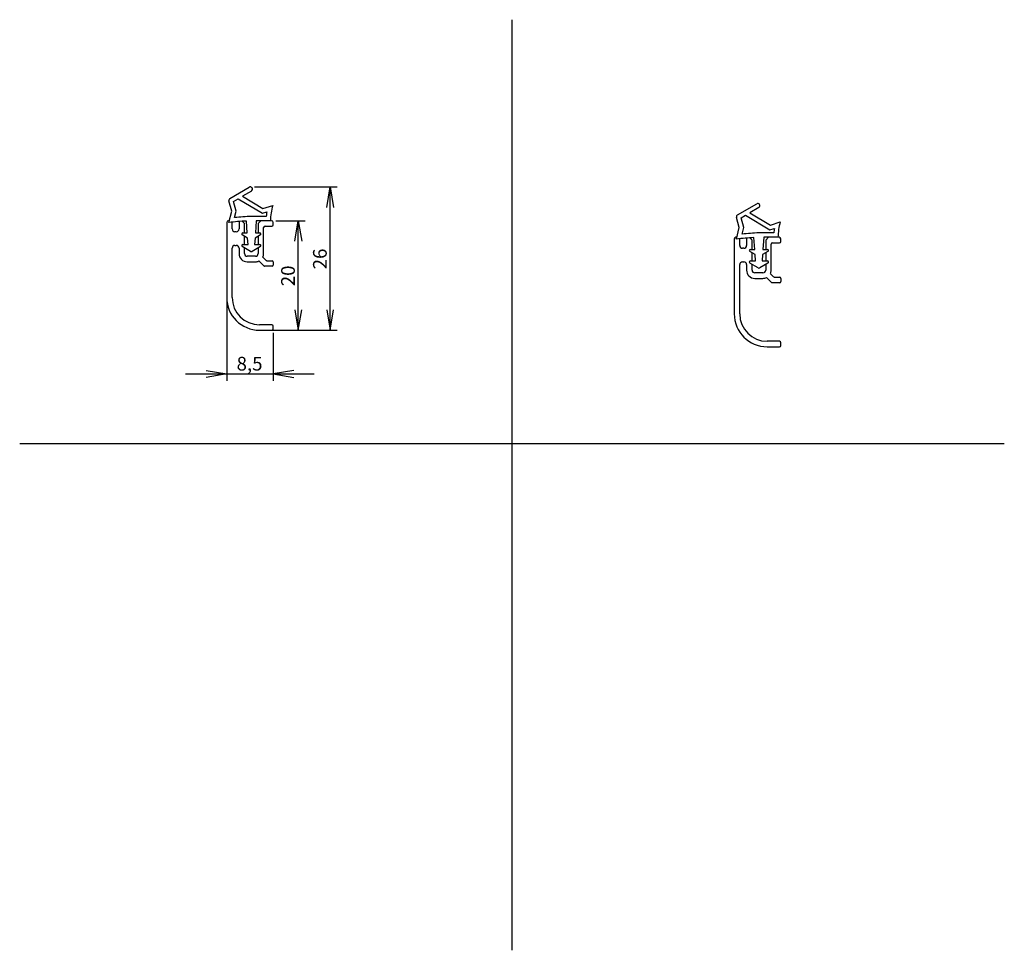
# Model space of a CAD drawing. Units: millimetres. Extents: x 18 to 198, y 78 to 248.
import ezdxf
from ezdxf.enums import TextEntityAlignment as Align

# ---------------------------------------------------------------- set-up
doc = ezdxf.new("R2010")
doc.units = ezdxf.units.MM
for name, color, linetype in [('AP_462_2100', 7, 'Continuous'), ('F_DICHTUNG_2130M', 7, 'Continuous'), ('Standard', 7, 'Continuous')]:
    doc.layers.add(name, color=color, linetype=linetype)
doc.styles.add('SEACAD_Arial', font='arial.ttf')
doc.dimstyles.new('E-Katalog', dxfattribs={"dimtxt": 2.5, "dimasz": 3.75, "dimexe": 1.25, "dimexo": 0.75, "dimgap": 1.25, "dimtad": 1, "dimtxsty": 'SEACAD_Arial', "dimblk1": '_SE_OPEN', "dimblk2": '_SE_OPEN', "dimsah": 1, "dimcen": 1.25, "dimadec": 0, "dimazin": 0, "dimtfac": 1, "dimtmove": 0, "dimatfit": 3, "dimfxl": 1, "dimtolj": 1, "dimarcsym": 0})

# ---------------------------------------------------------------- blocks, each defined once
blk = doc.blocks.new('SE')
at = {"layer": 'AP_462_2100', "color": 7, "linetype": 'Continuous'}
for p, q in [((55.97, 211.45), (55.97, 197.75)), ((56.45, 211.75), (56.27, 211.75)), ((56.97, 210.25), (56.97, 211.49)), ((58.22, 211.55), (58.22, 210.25)), ((59.22, 211.25), (58.82, 211.65)), ((59.22, 209.52), (59.22, 211.25)), ((62.22, 211.75), (61.72, 211.25)), ((61.72, 211.25), (61.72, 209.52)), ((62.72, 205.75), (62.72, 210.5)), ((62.97, 210.75), (64.22, 210.75)), ((64.17, 211.75), (63.95, 211.75)), ((64.47, 211), (64.47, 211.45)), ((57.72, 209.75), (57.47, 209.75)), ((59.22, 207.42), (59.22, 208.92)), ((61.72, 208.92), (61.72, 207.42)), ((57.47, 207.25), (57.72, 207.25)), ((56.97, 197.75), (56.97, 206.75)), ((58.22, 206.75), (58.22, 205.75)), ((59.22, 205.75), (59.22, 206.81)), ((61.22, 205.25), (59.72, 205.25)), ((61.72, 206.81), (61.72, 205.75)), ((62.58, 205.1), (63.17, 204.5)), ((59.72, 204.25), (61.22, 204.25)), ((62.76, 203.5), (61.87, 204.4)), ((64.27, 203.45), (62.9, 203.45)), ((63.31, 204.45), (64.27, 204.45)), ((64.47, 204.25), (64.47, 203.65)), ((64.22, 192.75), (61.97, 192.75)), ((64.47, 192), (64.47, 192.5)), ((61.97, 191.75), (64.22, 191.75))]:
    blk.add_line(p, q, dxfattribs=at)
for centre, radius, start, end in [((56.27, 211.45), 0.3, 90, 180), ((58.42, 211.55), 0.2, 164.7089, 180), ((62.97, 210.5), 0.25, 90, 180), ((64.17, 211.45), 0.3, 0, 90), ((64.22, 211), 0.25, 270, 0), ((57.47, 210.25), 0.5, 180, 270), ((57.72, 210.25), 0.5, 270, 0), ((57.47, 206.75), 0.5, 90, 180), ((57.72, 206.75), 0.5, 0, 90), ((59.72, 205.75), 1.5, 180, 270), ((59.72, 205.75), 0.5, 180, 270), ((61.22, 205.75), 0.5, 270, 0), ((61.22, 205.75), 1.5, 334.4712, 0), ((61.22, 205.75), 1.5, 270, 295.5288), ((62.9, 203.65), 0.2, 225, 270), ((63.31, 204.65), 0.2, 225, 270), ((64.27, 204.25), 0.2, 0, 90), ((64.27, 203.65), 0.2, 270, 0), ((61.97, 197.75), 6, 180, 270), ((61.97, 197.75), 5, 180, 270), ((64.22, 192.5), 0.25, 0, 90), ((64.22, 192), 0.25, 270, 0)]:
    blk.add_arc(centre, radius, start, end, dxfattribs=at)
at = {"layer": 'F_DICHTUNG_2130M', "color": 7, "linetype": 'Continuous'}
for p, q in [((56.57, 215.83), (60.07, 217.87)), ((60.47, 217.18), (58.83, 216.23)), ((58.83, 216.23), (62.59, 213.99)), ((56.89, 213.51), (56.39, 215.38)), ((57.24, 215.29), (58.04, 215.76)), ((57.71, 213.52), (57.24, 215.29)), ((58.04, 215.76), (62.49, 213.12)), ((62.59, 213.99), (64.37, 214.55)), ((56.37, 211.43), (56.89, 213.51)), ((57.42, 212.34), (57.71, 213.52)), ((63.19, 212.55), (60.45, 212.55)), ((62.49, 213.12), (63.29, 213.37)), ((59.73, 209.52), (59.58, 211.7)), ((61.37, 211.75), (61.22, 209.52)), ((63.95, 211.75), (61.37, 211.75)), ((59.79, 208.59), (58.82, 209.15)), ((58.92, 209.52), (59.73, 209.52)), ((62.12, 209.15), (61.15, 208.59)), ((61.22, 209.52), (62.02, 209.52)), ((60.32, 206.16), (58.82, 207.05)), ((58.92, 207.42), (59.87, 207.42)), ((59.87, 207.42), (59.79, 208.59)), ((62.12, 207.05), (60.62, 206.16)), ((61.15, 208.59), (61.07, 207.42)), ((61.07, 207.42), (62.02, 207.42))]:
    blk.add_line(p, q, dxfattribs=at)
for centre, radius, start, end in [((60.27, 217.53), 0.4, 300.293, 120.293), ((56.77, 215.48), 0.4, 120.293, 194.9882), ((74.99, 211.51), 11.04, 164.0091, 178.7427), ((64.37, 135.21), 77.44, 92.9009, 95.1494), ((74.99, 211.51), 11.84, 170.926, 174.951), ((64.37, 135.21), 76.64, 93.5873, 95.9909), ((58.92, 209.32), 0.2, 90, 240), ((62.02, 209.32), 0.2, 300, 90), ((58.92, 207.22), 0.2, 90, 239.4138), ((62.02, 207.22), 0.2, 300.5713, 90), ((60.47, 206.42), 0.3, 239.4138, 300.5713)]:
    blk.add_arc(centre, radius, start, end, dxfattribs=at)
blk = doc.blocks.new('DMBLK23')
at = {"layer": 'Standard', "color": 7, "linetype": 'Continuous'}
for p, q in [((55.97, 197), (55.97, 182.51)), ((64.47, 191.25), (64.47, 182.51)), ((48.47, 183.76), (71.97, 183.76))]:
    blk.add_line(p, q, dxfattribs=at)
for points in [[(52.22, 184.39), (55.97, 183.76), (52.22, 183.14)], [(68.22, 184.39), (64.47, 183.76), (68.22, 183.14)]]:
    blk.add_lwpolyline(points, dxfattribs=at)
at = {"layer": 'Standard', "color": 7, "linetype": 'Continuous', "style": 'SEACAD_Arial'}
blk.add_text('8,5', height=2.5, dxfattribs=at).set_placement((57.78, 186.89), align=Align.TOP_LEFT)
blk = doc.blocks.new('_SE_OPEN')
at = {"color": 0}
for p, q in [((-1, 0.1665), (0, 0)), ((0, 0), (-1, -0.1665)), ((0, 0), (-1, 0))]:
    blk.add_line(p, q, dxfattribs=at)
blk = doc.blocks.new('DMBLK24')
at = {"layer": 'Standard', "color": 7, "linetype": 'Continuous'}
for p, q in [((64.92, 211.75), (70.29, 211.75)), ((69.04, 191.75), (69.04, 211.75)), ((64.97, 191.75), (70.29, 191.75))]:
    blk.add_line(p, q, dxfattribs=at)
for points in [[(68.42, 208), (69.04, 211.75), (69.67, 208)], [(68.42, 195.5), (69.04, 191.75), (69.67, 195.5)]]:
    blk.add_lwpolyline(points, dxfattribs=at)
at = {"layer": 'Standard', "color": 7, "linetype": 'Continuous', "style": 'SEACAD_Arial'}
blk.add_text('20', height=2.5, rotation=90, dxfattribs=at).set_placement((65.92, 199.79), align=Align.TOP_LEFT)
blk = doc.blocks.new('DMBLK25')
at = {"layer": 'Standard', "color": 7, "linetype": 'Continuous'}
for p, q in [((61.02, 217.93), (76.12, 217.93)), ((74.87, 191.75), (74.87, 217.93)), ((63.85, 191.75), (76.12, 191.75))]:
    blk.add_line(p, q, dxfattribs=at)
for points in [[(74.24, 214.18), (74.87, 217.93), (75.49, 214.18)], [(74.24, 195.5), (74.87, 191.75), (75.49, 195.5)]]:
    blk.add_lwpolyline(points, dxfattribs=at)
at = {"layer": 'Standard', "color": 7, "linetype": 'Continuous', "style": 'SEACAD_Arial'}
blk.add_text('26', height=2.5, rotation=90, dxfattribs=at).set_placement((71.74, 202.88), align=Align.TOP_LEFT)
blk = doc.blocks.new('SE1')
at = {"layer": 'AP_462_2100', "color": 7, "linetype": 'Continuous'}
for p, q in [((149.16, 208.73), (148.98, 208.73)), ((154.93, 208.73), (154.43, 208.23)), ((156.88, 208.73), (156.66, 208.73)), ((148.68, 208.43), (148.68, 194.73)), ((149.68, 207.23), (149.68, 208.47)), ((150.93, 208.53), (150.93, 207.23)), ((151.93, 208.23), (151.54, 208.63)), ((151.93, 206.5), (151.93, 208.23)), ((154.43, 208.23), (154.43, 206.5)), ((155.43, 202.73), (155.43, 207.48)), ((155.68, 207.73), (156.93, 207.73)), ((157.18, 207.98), (157.18, 208.43)), ((150.43, 206.73), (150.18, 206.73)), ((151.93, 204.4), (151.93, 205.9)), ((154.43, 205.9), (154.43, 204.4)), ((149.68, 194.73), (149.68, 203.73)), ((150.18, 204.23), (150.43, 204.23)), ((150.93, 203.73), (150.93, 202.73)), ((151.93, 202.73), (151.93, 203.79)), ((154.43, 203.79), (154.43, 202.73)), ((153.93, 202.23), (152.43, 202.23)), ((155.29, 202.08), (155.88, 201.49)), ((152.43, 201.23), (153.93, 201.23)), ((155.47, 200.49), (154.58, 201.38)), ((156.98, 200.43), (155.61, 200.43)), ((156.03, 201.43), (156.98, 201.43)), ((157.18, 201.23), (157.18, 200.63)), ((156.93, 189.73), (154.68, 189.73)), ((157.18, 188.98), (157.18, 189.48)), ((154.68, 188.73), (156.93, 188.73))]:
    blk.add_line(p, q, dxfattribs=at)
for centre, radius, start, end in [((148.98, 208.43), 0.3, 90, 180), ((156.88, 208.43), 0.3, 0, 90), ((150.18, 207.23), 0.5, 180, 270), ((150.43, 207.23), 0.5, 270, 0), ((151.13, 208.53), 0.2, 164.7089, 180), ((155.68, 207.48), 0.25, 90, 180), ((156.93, 207.98), 0.25, 270, 0), ((150.18, 203.73), 0.5, 90, 180), ((150.43, 203.73), 0.5, 0, 90), ((152.43, 202.73), 1.5, 180, 270), ((152.43, 202.73), 0.5, 180, 270), ((153.93, 202.73), 0.5, 270, 0), ((153.93, 202.73), 1.5, 334.4712, 0), ((156.03, 201.63), 0.2, 225, 270), ((153.93, 202.73), 1.5, 270, 295.5288), ((155.61, 200.63), 0.2, 225, 270), ((156.98, 201.23), 0.2, 0, 90), ((156.98, 200.63), 0.2, 270, 0), ((154.68, 194.73), 6, 180, 270), ((154.68, 194.73), 5, 180, 270), ((156.93, 189.48), 0.25, 0, 90), ((156.93, 188.98), 0.25, 270, 0)]:
    blk.add_arc(centre, radius, start, end, dxfattribs=at)
at = {"layer": 'F_DICHTUNG_2130M', "color": 7, "linetype": 'Continuous'}
for p, q in [((149.28, 212.81), (152.78, 214.86)), ((153.19, 214.17), (151.54, 213.21)), ((149.6, 210.49), (149.1, 212.36)), ((149.95, 212.27), (150.76, 212.75)), ((150.42, 210.5), (149.95, 212.27)), ((150.76, 212.75), (155.2, 210.1)), ((151.54, 213.21), (155.3, 210.97)), ((149.08, 208.41), (149.6, 210.49)), ((150.13, 209.32), (150.42, 210.5)), ((155.3, 210.97), (157.08, 211.53)), ((152.44, 206.5), (152.29, 208.68)), ((155.9, 209.53), (153.16, 209.53)), ((154.08, 208.73), (153.93, 206.5)), ((156.66, 208.73), (154.08, 208.73)), ((155.2, 210.1), (156, 210.36)), ((152.5, 205.57), (151.53, 206.13)), ((151.63, 206.5), (152.44, 206.5)), ((152.58, 204.4), (152.5, 205.57)), ((153.86, 205.57), (153.78, 204.4)), ((154.83, 206.13), (153.86, 205.57)), ((153.93, 206.5), (154.73, 206.5)), ((153.03, 203.14), (151.53, 204.03)), ((151.63, 204.4), (152.58, 204.4)), ((154.84, 204.03), (153.34, 203.14)), ((153.78, 204.4), (154.73, 204.4))]:
    blk.add_line(p, q, dxfattribs=at)
for centre, radius, start, end in [((152.98, 214.51), 0.4, 300.293, 120.293), ((149.48, 212.47), 0.4, 120.293, 194.9882), ((167.7, 208.49), 11.04, 164.0091, 178.7427), ((157.08, 132.19), 76.64, 93.5873, 95.9909), ((157.08, 132.19), 77.44, 92.9009, 95.1494), ((167.7, 208.49), 11.84, 170.926, 174.951), ((151.63, 206.3), 0.2, 90, 240), ((154.73, 206.3), 0.2, 300, 90), ((151.63, 204.2), 0.2, 90, 239.4138), ((154.73, 204.2), 0.2, 300.5713, 90), ((153.18, 203.4), 0.3, 239.4138, 300.5713)]:
    blk.add_arc(centre, radius, start, end, dxfattribs=at)

msp = doc.modelspace()

# ---------------------------------------------------------------- linework, layer by layer
at = {"layer": 'Standard', "color": 7, "linetype": 'Continuous'}
for p, q in [((108.085, 248.47), (108.085, 78.497)), ((18.157, 171.086), (198.013, 171.086))]:
    msp.add_line(p, q, dxfattribs=at)

# ---------------------------------------------------------------- block references
at = {"layer": 'Standard'}
for name in ['SE', 'SE1']:
    msp.add_blockref(name, (0, 0), dxfattribs=at)

# ---------------------------------------------------------------- dimensions: what is measured, and where the dimension line sits
at = {"layer": 'Standard', "color": 7, "linetype": 'Continuous'}
dim = msp.add_linear_dim(base=(74.868, 217.929), p1=(63.097, 191.746), p2=(60.272, 217.929), angle=90, text='\\A1;<>', dimstyle='E-Katalog', override={"dimdec": 0, "dimtdec": 0}, dxfattribs=at)
dim.commit()
dim.dimension.update_dxf_attribs({"geometry": 'DMBLK25', "text_midpoint": (74.868, 204.837), "dimtype": 160})
dim = msp.add_linear_dim(base=(69.044, 191.746), p1=(64.222, 191.746), p2=(64.172, 211.749), angle=90.14322, text='\\A1;<>', dimstyle='E-Katalog', dxfattribs=at)
dim.commit()
dim.dimension.update_dxf_attribs({"geometry": 'DMBLK24', "text_midpoint": (69.044, 201.747), "dimtype": 161})
dim = msp.add_linear_dim(base=(64.472, 183.763), p1=(55.972, 197.746), p2=(64.472, 191.996), text='\\A1;<>', dimstyle='E-Katalog', dxfattribs=at)
dim.commit()
dim.dimension.update_dxf_attribs({"geometry": 'DMBLK23', "text_midpoint": (60.222, 183.763), "dimtype": 160})

doc.saveas('drawing.dxf')
